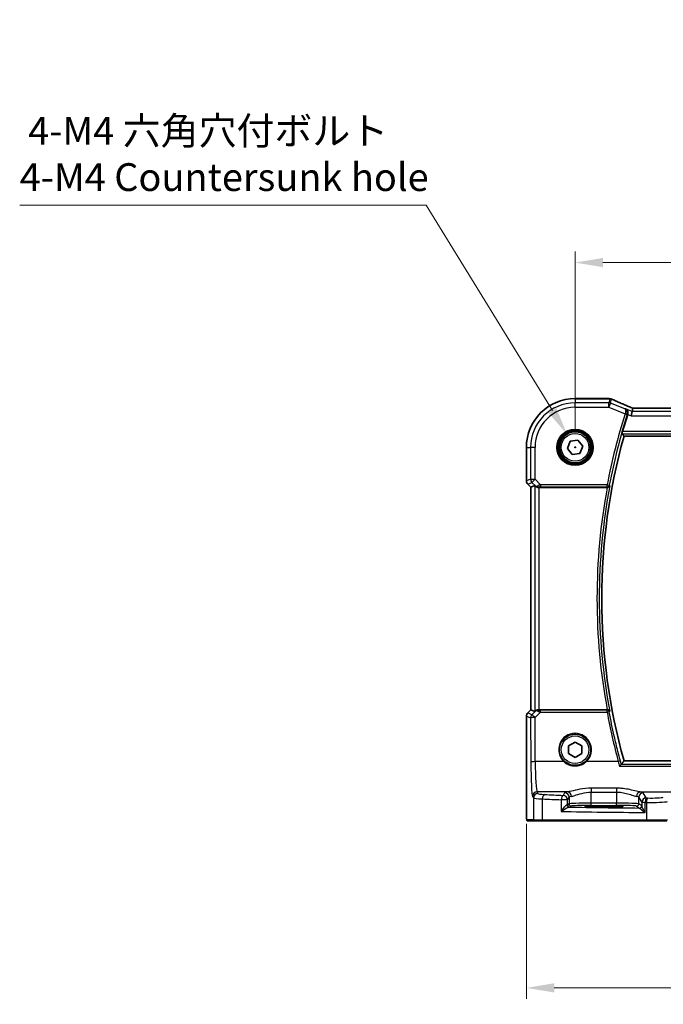
# Model space of a CAD drawing. Units: millimetres. Extents: x 0 to 5123, y 0 to 1124.
# Drawn here: x 1440 to 1584, y 401 to 622 of the extents above; entities that cross this region are included whole.
import ezdxf

# ---------------------------------------------------------------- set-up
doc = ezdxf.new("R2010")
doc.units = ezdxf.units.MM
for name, color, linetype, lineweight in [('Dimension (ISO)', 7, 'Continuous', 18), ('Visible (ISO)', 7, 'Continuous', 35), ('Visible Narrow (ISO)', 7, 'Continuous', 25)]:
    doc.layers.add(name, color=color, linetype=linetype, lineweight=lineweight)
doc.styles.add('Note Text (TK)', font='txt')
doc.dimstyles.new('Default - Method 1b (TK)', dxfattribs={"dimscale": 2.5, "dimtxt": 2.5, "dimasz": 2.5, "dimexe": 1, "dimexo": 1.5, "dimgap": 1, "dimtad": 1, "dimtoh": 1, "dimrnd": 1e-08, "dimdsep": 46, "dimtxsty": 'Note Text (TK)', "dimcen": 0.09, "dimdle": 5, "dimclrd": 100, "dimclre": 100, "dimclrt": 7, "dimadec": 1, "dimazin": 1, "dimtfac": 1, "dimtmove": 0, "dimatfit": 3, "dimfxl": 0, "dimtolj": 1, "dimlwd": -1, "dimlwe": -1, "dimarcsym": 0})

# ---------------------------------------------------------------- blocks, each defined once
blk = doc.blocks.new('*D26')
at = {"layer": 'Defpoints', "color": 0, "transparency": 16777216}
for p in [(1737.55, 567.47), (1564.55, 525.92), (1737.55, 525.92)]:
    blk.add_point(p, dxfattribs=at)
at = {"layer": 'Dimension (ISO)', "color": 100, "transparency": 16777216}
for p, q in [((1564.55, 529.67), (1564.55, 569.97)), ((1737.55, 529.67), (1737.55, 569.97)), ((1570.8, 567.47), (1731.3, 567.47))]:
    blk.add_line(p, q, dxfattribs=at)
for points in [[(1570.8, 568.51), (1570.8, 566.43), (1564.55, 567.47)], [(1731.3, 568.51), (1731.3, 566.43), (1737.55, 567.47)]]:
    blk.add_solid(points, dxfattribs=at)
at = {"layer": 'Dimension (ISO)', "color": 7, "transparency": 16777216, "insert": (1644.95, 573.1), "char_height": 6.25, "attachment_point": 4, "style": 'Note Text (TK)'}
blk.add_mtext('\\A1;173', dxfattribs=at)
blk = doc.blocks.new('*D27')
at = {"layer": 'Defpoints', "color": 0, "transparency": 16777216}
for p in [(1553.61, 445), (1748.5, 445), (1748.5, 404.37)]:
    blk.add_point(p, dxfattribs=at)
at = {"layer": 'Dimension (ISO)', "color": 100, "transparency": 16777216}
for p, q in [((1553.61, 441.25), (1553.61, 401.87)), ((1748.5, 441.25), (1748.5, 401.87)), ((1559.86, 404.37), (1742.25, 404.37))]:
    blk.add_line(p, q, dxfattribs=at)
for points in [[(1559.86, 405.41), (1559.86, 403.33), (1553.61, 404.37)], [(1742.25, 405.41), (1742.25, 403.33), (1748.5, 404.37)]]:
    blk.add_solid(points, dxfattribs=at)
at = {"layer": 'Dimension (ISO)', "color": 7, "transparency": 16777216, "insert": (1643.08, 409.99), "char_height": 6.25, "attachment_point": 4, "style": 'Note Text (TK)'}
blk.add_mtext('\\A1; 195', dxfattribs=at)
blk = doc.blocks.new('*D28')
at = {"layer": 'Defpoints', "color": 0, "transparency": 16777216}
for p in [(1562.72, 528.91), (1566.39, 522.94)]:
    blk.add_point(p, dxfattribs=at)
at = {"layer": 'Dimension (ISO)', "color": 100, "transparency": 16777216}
for p, q in [((1439.68, 580.37), (1531.1, 580.37)), ((1531.1, 580.37), (1559.45, 534.23)), ((1564.33, 525.92), (1564.78, 525.92)), ((1564.55, 525.7), (1564.55, 526.15))]:
    blk.add_line(p, q, dxfattribs=at)
blk.add_solid([(1560.34, 534.78), (1558.56, 533.69), (1562.72, 528.91)], dxfattribs=at)
at = {"layer": 'Dimension (ISO)', "color": 7, "transparency": 16777216, "insert": (1439.68, 591.9), "char_height": 6.25, "attachment_point": 4, "style": 'Note Text (TK)'}
blk.add_mtext('\\A1; 4-M4 六角穴付ボルト\\P4-M4 Countersunk hole', dxfattribs=at)

msp = doc.modelspace()

# ---------------------------------------------------------------- linework, layer by layer
at = {"layer": 'Visible (ISO)'}
for p, q in [((1572.201, 536.8699), (1564.5547, 536.8699)), ((1577.3776, 534.0038), (1577.1852, 533.0051)), ((1577.3776, 534.0038), (1577.5139, 534.7119)), ((1724.3809, 534.7126), (1577.7285, 534.7126)), ((1562.8405, 525.6755), (1563.4827, 527.2841)), ((1563.4827, 527.2841), (1565.1969, 527.5323)), ((1565.1969, 527.5323), (1566.2689, 526.1718)), ((1575.5606, 528.4236), (1726.5488, 528.4236)), ((1553.6085, 525.9236), (1553.6085, 518.3601)), ((1563.9126, 524.315), (1562.8405, 525.6755)), ((1566.2689, 526.1718), (1565.6267, 524.5632)), ((1565.6267, 524.5632), (1563.9126, 524.315)), ((1554.6085, 516.9459), (1553.9014, 517.653)), ((1554.6085, 516.9459), (1554.6099, 516.9465)), ((1554.6085, 466.9014), (1554.6085, 516.9459)), ((1555.4746, 517.3047), (1554.6099, 516.9465)), ((1556.4732, 516.9236), (1571.7906, 516.9236)), ((1553.6085, 465.4872), (1553.6085, 444.9988)), ((1553.9014, 466.1943), (1554.6085, 466.9014)), ((1554.6085, 466.9014), (1554.6099, 466.9008)), ((1555.4746, 466.5426), (1554.6099, 466.9008)), ((1571.7906, 466.9236), (1556.4732, 466.9236)), ((1563.0545, 457.058), (1563.0549, 458.79)), ((1563.0549, 458.79), (1564.5551, 459.6557)), ((1564.5551, 459.6557), (1566.0549, 458.7893)), ((1566.0549, 458.7893), (1566.0545, 457.0572)), ((1564.5543, 456.1916), (1563.0545, 457.058)), ((1566.0545, 457.0572), (1564.5543, 456.1916)), ((1726.5488, 455.4236), (1575.5606, 455.4236)), ((1572.0547, 445.3016), (1570.0547, 445.3016)), ((1570.0547, 445.074), (1572.0547, 445.074)), ((1553.9357, 441.9236), (1555.4199, 441.9236)), ((1557.3179, 441.9236), (1555.4199, 441.9236)), ((1580.6457, 441.9236), (1557.3179, 441.9236)), ((1585.1676, 441.9236), (1580.6457, 441.9236))]:
    msp.add_line(p, q, dxfattribs=at)
msp.add_circle((1564.5547, 525.9236), 3.5, dxfattribs=at)
for centre, radius, start, end in [((1564.5547, 525.9236), 10.9462, 90, 180), ((1572.201, 535.8699), 1, 87.615191, 90), ((1572.3506, 535.8637), 1, 66.057538, 87.659221), ((1706.1261, 491.9236), 136.1838, 162.30173, 163.985455), ((1706.1261, 491.9236), 135.5714, 164.381502, 195.618498), ((1554.6085, 518.3601), 1, 180, 225), ((1554.6085, 465.4872), 1, 135, 180)]:
    msp.add_arc(centre, radius, start, end, dxfattribs=at)
for centre, major_axis, ratio, start_param, end_param in [((1585.2295, 537.7063), (20.7909, -0.005), 0.05176438, 4.03772351, 4.04685797), ((1578.1315, 534.5842), (-2.0245, 0.8102), 0.05045404, 1.18174772, 1.28674367), ((1577.7285, 534.8091), (-1.8935, 0), 0.05094445, 1.45936294, 1.57080424), ((1556.4732, 516.3022), (-0.9993, 1.0021), 0.03700701, 5.73664382, 6.2679172), ((1556.4732, 516.8362), (1, 0), 0.08748866, 1.57079633, 1.70494446), ((1556.4732, 467.5451), (-0.9993, -1.0021), 0.03700701, 0.01526811, 0.54654149), ((1556.4732, 467.0111), (-1, 0), 0.08748866, 1.4366482, 1.57079633), ((1570.0547, 445.1878), (-3.2582, 0), 0.0349208, 4.71238898, 7.85398163), ((1572.0547, 445.1878), (3.2582, 0), 0.0349208, 4.71238898, 7.85398163)]:
    msp.add_ellipse(centre, major_axis=major_axis, ratio=ratio, start_param=start_param, end_param=end_param, dxfattribs=at)
for points, knots in [([(1577.3258, 534.797), (1576.9996, 534.9354), (1576.6771, 535.0729), (1576.0401, 535.3454), (1575.7256, 535.4805), (1575.1056, 535.7481), (1574.8, 535.8806), (1574.1986, 536.1424), (1573.9027, 536.2719), (1573.3215, 536.5274), (1573.0361, 536.6534), (1572.7564, 536.7776)], [-1.303050328, -1.303050328, -1.303050328, -1.303050328, -1.252154027, -1.252154027, -1.201257727, -1.201257727, -1.150361426, -1.150361426, -1.099465126, -1.099465126, -1.048568826, -1.048568826, -1.048568826, -1.048568826]), ([(1575.9057, 534.5925), (1575.9069, 534.5919), (1575.9082, 534.5913), (1576.046, 534.5261), (1576.1693, 534.4232), (1576.3311, 534.19), (1576.3848, 534.0756), (1576.4406, 533.8481), (1576.4521, 533.7418), (1576.4419, 533.5361), (1576.4251, 533.4403), (1576.3949, 533.3463)], [-0.000606705, -0.000606705, -0.000606705, -0.000606705, 0, 0, 0.066869845, 0.066869845, 0.113812201, 0.113812201, 0.149142015, 0.149142015, 0.179082891, 0.179082891, 0.179082891, 0.179082891]), ([(1575.1269, 528.9961), (1575.1234, 529.001), (1575.1223, 529.0146), (1575.1262, 529.0642), (1575.1325, 529.1041), (1575.1505, 529.1954), (1575.1635, 529.2531), (1575.1938, 529.3736), (1575.2106, 529.4358), (1575.2274, 529.4942)], [0.0031498098, 0.0031498098, 0.0031498098, 0.0031498098, 0.0189200927, 0.0189200927, 0.0378401854, 0.0378401854, 0.0571706751, 0.0571706751, 0.075250625, 0.075250625, 0.075250625, 0.075250625]), ([(1555.6387, 517.1775), (1555.6468, 517.1704), (1555.655, 517.1633), (1555.7242, 517.1059), (1555.8043, 517.053), (1555.9935, 516.97), (1556.1029, 516.9402), (1556.2541, 516.9244), (1556.2963, 516.9224), (1556.3395, 516.9229)], [0.3797471219, 0.3797471219, 0.3797471219, 0.3797471219, 0.3845079388, 0.3845079388, 0.4191014132, 0.4191014132, 0.4536948877, 0.4536948877, 0.4663146534, 0.4663146534, 0.4663146534, 0.4663146534]), ([(1571.8438, 516.9234), (1571.8951, 516.9229), (1571.9448, 516.9296), (1572.0502, 516.957), (1572.103, 516.9807), (1572.2037, 517.0438), (1572.249, 517.0856), (1572.3221, 517.179), (1572.3491, 517.2317), (1572.3655, 517.2871), (1572.3658, 517.2881), (1572.366, 517.289)], [-0.0835981218, -0.0835981218, -0.0835981218, -0.0835981218, -0.0679825358, -0.0679825358, -0.0483815629, -0.0483815629, -0.0249015531, -0.0249015531, 0, 0, 0.0004310569, 0.0004310569, 0.0004310569, 0.0004310569]), ([(1555.6387, 466.6698), (1555.6433, 466.6739), (1555.6479, 466.6779), (1555.7249, 466.7437), (1555.8358, 466.8136), (1556.0377, 466.8896), (1556.1433, 466.9147), (1556.2823, 466.924), (1556.3109, 466.9247), (1556.3395, 466.9244)], [0.0613254841, 0.0613254841, 0.0613254841, 0.0613254841, 0.0640488287, 0.0640488287, 0.1063173925, 0.1063173925, 0.1386693278, 0.1386693278, 0.1469168433, 0.1469168433, 0.1469168433, 0.1469168433]), ([(1572.366, 466.5583), (1572.3658, 466.5592), (1572.3655, 466.5602), (1572.3522, 466.6051), (1572.332, 466.648), (1572.2789, 466.7268), (1572.2463, 466.7633), (1572.1629, 466.8325), (1572.1098, 466.8644), (1572.0022, 466.9049), (1571.9512, 466.9171), (1571.8796, 466.9233), (1571.8618, 466.924), (1571.8438, 466.9239)], [-0.0833207194, -0.0833207194, -0.0833207194, -0.0833207194, -0.0828930131, -0.0828930131, -0.0629091441, -0.0629091441, -0.0437040443, -0.0437040443, -0.0219991688, -0.0219991688, -0.0054245849, -0.0054245849, 0, 0, 0, 0]), ([(1574.5732, 454.2286), (1574.574, 454.2296), (1574.5748, 454.2306), (1574.6157, 454.2808), (1574.6559, 454.3286), (1574.7322, 454.4161), (1574.7687, 454.4563), (1574.8385, 454.5294), (1574.8713, 454.5615), (1574.9169, 454.6003), (1574.9324, 454.6113), (1574.9431, 454.6155)], [-0.0809346941, -0.0809346941, -0.0809346941, -0.0809346941, -0.080546833, -0.080546833, -0.0612932494, -0.0612932494, -0.0425823631, -0.0425823631, -0.0223512849, -0.0223512849, -0.0075146244, -0.0075146244, -0.0075146244, -0.0075146244]), ([(1553.9293, 441.9236), (1553.9128, 441.9236), (1553.897, 441.9253), (1553.8773, 441.9291), (1553.8737, 441.9298), (1553.8649, 441.9319), (1553.8601, 441.9333), (1553.8458, 441.9379), (1553.8367, 441.9418), (1553.8145, 441.953), (1553.8029, 441.9609), (1553.7706, 441.9858), (1553.7566, 442.0016), (1553.6999, 442.075), (1553.6959, 442.1218), (1553.6717, 442.2913), (1553.661, 442.4256), (1553.6465, 442.683), (1553.6417, 442.7872), (1553.6299, 443.0929), (1553.624, 443.3113), (1553.6105, 444.0015), (1553.6085, 444.5073), (1553.6085, 444.9988)], [0, 0, 0, 0, 0.012766906, 0.012766906, 0.01463081, 0.01463081, 0.016461258, 0.016461258, 0.020132349, 0.020132349, 0.026500678, 0.026500678, 0.041208578, 0.041208578, 0.101047017, 0.101047017, 0.171185477, 0.171185477, 0.211695059, 0.211695059, 0.283160241, 0.283160241, 0.430585526, 0.430585526, 0.430585526, 0.430585526])]:
    msp.add_open_spline(points, degree=3, knots=knots, dxfattribs=at)
for points, degree in [([(1577.5179, 534.7132), (1577.5154, 534.7133), (1577.5141, 534.7128), (1577.5139, 534.7119)], 3), ([(1576.3949, 533.3463), (1576.3925, 533.3389), (1576.3901, 533.3315), (1576.3878, 533.3241)], 3), ([(1575.1269, 528.9961), (1575.3437, 528.7094), (1575.5606, 528.4236)], 2), ([(1571.8438, 516.9234), (1571.8256, 516.9236), (1571.8077, 516.9236), (1571.7906, 516.9236)], 3), ([(1571.7906, 466.9236), (1571.8077, 466.9236), (1571.8256, 466.9237), (1571.8438, 466.9239)], 3), ([(1574.9431, 454.6155), (1574.9485, 454.6176), (1574.9521, 454.6198), (1574.9538, 454.622)], 3), ([(1575.5606, 455.4236), (1575.2572, 455.0238), (1574.9538, 454.622)], 2), ([(1553.93, 441.9236), (1553.9299, 441.9236), (1553.9324, 441.9236), (1553.9357, 441.9236)], 3)]:
    msp.add_open_spline(points, degree=degree, dxfattribs=at)
at = {"layer": 'Visible Narrow (ISO)'}
for p, q in [((1564.5547, 536.8685), (1564.5547, 536.8699)), ((1564.5547, 536.8685), (1572.201, 536.8685)), ((1564.5547, 536.8685), (1564.5547, 535.9252)), ((1572.1701, 535.9252), (1564.5547, 535.9252)), ((1564.5547, 534.9265), (1564.5547, 535.9252)), ((1572.3506, 536.8623), (1572.1701, 535.9252)), ((1572.1701, 534.9265), (1572.1701, 535.9252)), ((1572.541, 535.8537), (1572.1701, 534.9265)), ((1572.201, 536.8699), (1572.201, 536.8685)), ((1572.541, 535.8537), (1572.7215, 536.7909)), ((1575.7596, 534.5663), (1572.541, 535.8537)), ((1564.5547, 534.9265), (1572.1701, 534.9265)), ((1572.1701, 534.9265), (1575.8152, 533.4685)), ((1577.3776, 534.0038), (1575.9057, 534.5925)), ((1724.7319, 534.0038), (1577.3776, 534.0038)), ((1577.7285, 534.7113), (1577.7285, 534.7126)), ((1577.7285, 534.7113), (1724.3809, 534.7113)), ((1575.8152, 533.4685), (1576.2897, 533.3172)), ((1576.3878, 533.3241), (1577.1852, 533.0051)), ((1577.1852, 533.0051), (1724.9242, 533.0051)), ((1726.8821, 529.4942), (1575.2274, 529.4942)), ((1575.1269, 528.9961), (1726.9825, 528.9961)), ((1553.6099, 525.9236), (1553.6085, 525.9236)), ((1553.6099, 518.3601), (1553.6099, 525.9236)), ((1553.6099, 525.9236), (1554.5532, 525.9236)), ((1554.5532, 525.9236), (1554.5532, 518.7509)), ((1555.5518, 525.9236), (1554.5532, 525.9236)), ((1555.5518, 518.7509), (1555.5518, 525.9236)), ((1553.6099, 518.3601), (1553.6085, 518.3601)), ((1554.5532, 518.7509), (1553.6099, 518.3601)), ((1554.5532, 518.7509), (1555.5518, 518.7509)), ((1555.5518, 518.7509), (1554.8457, 518.0447)), ((1556.7897, 517.513), (1555.5518, 518.7509)), ((1553.9014, 517.653), (1553.9023, 517.654)), ((1553.9023, 517.654), (1554.8457, 518.0447)), ((1554.6099, 516.9465), (1553.9023, 517.654)), ((1554.6099, 466.9008), (1554.6099, 516.9465)), ((1554.8457, 518.0447), (1555.6254, 517.2651)), ((1555.4746, 517.3047), (1555.4746, 466.5426)), ((1555.6254, 517.2651), (1555.6387, 517.1775)), ((1556.3271, 517.0037), (1556.3395, 516.9229)), ((1556.4732, 466.9236), (1556.4732, 516.9236)), ((1571.768, 517.513), (1556.7897, 517.513)), ((1556.7897, 517.513), (1556.7897, 517.0149)), ((1556.7897, 517.0149), (1571.768, 517.0149)), ((1571.768, 517.513), (1572.2573, 517.4199)), ((1571.768, 517.0149), (1571.768, 517.513)), ((1553.6085, 465.4872), (1553.6099, 465.4872)), ((1553.6099, 465.4872), (1554.5614, 465.093)), ((1553.6099, 444.9988), (1553.6099, 465.4872)), ((1553.9023, 466.1933), (1553.9014, 466.1943)), ((1553.9023, 466.1933), (1554.6099, 466.9008)), ((1554.8539, 465.7992), (1553.9023, 466.1933)), ((1554.5614, 465.093), (1554.607, 455.1556)), ((1555.6242, 466.5745), (1554.8539, 465.7992)), ((1555.56, 465.1802), (1556.7456, 466.3734)), ((1555.6056, 455.2428), (1555.56, 465.1802)), ((1555.6387, 466.6698), (1555.6242, 466.5745)), ((1556.3262, 466.8376), (1556.3395, 466.9244)), ((1556.7456, 466.3734), (1556.7456, 466.828)), ((1571.7644, 466.828), (1556.7456, 466.828)), ((1556.7456, 466.3734), (1571.7644, 466.3734)), ((1571.7644, 466.3734), (1571.7644, 466.828)), ((1562.0286, 455.2428), (1555.6056, 455.2428)), ((1574.2825, 455.2428), (1567.0808, 455.2428)), ((1574.5732, 454.2286), (1727.5363, 454.2286)), ((1727.1664, 454.6155), (1574.9431, 454.6155)), ((1555.0119, 447.4288), (1555.2201, 447.0811)), ((1562.8697, 448.425), (1556.0105, 448.425)), ((1556.2188, 448.0773), (1556.0105, 448.425)), ((1562.2119, 448.2121), (1561.8854, 447.667)), ((1568.2037, 449.2757), (1568.2037, 448.3929)), ((1573.8911, 449.2757), (1568.2037, 449.2757)), ((1568.2037, 448.3929), (1573.8911, 448.3929)), ((1568.2037, 445.9065), (1568.2037, 448.3929)), ((1573.8911, 449.2757), (1573.8911, 448.3929)), ((1573.8911, 448.3929), (1573.8911, 445.9065)), ((1579.2251, 448.425), (1594.1722, 448.425)), ((1580.5642, 447.0748), (1579.8829, 448.2121)), ((1555.2201, 447.0811), (1555.2201, 442.1236)), ((1557.2181, 442.1236), (1557.2181, 446.8674)), ((1562.8841, 446.6709), (1561.4359, 446.6709)), ((1561.4359, 446.6709), (1561.4359, 444.0419)), ((1562.8841, 446.6709), (1563.2106, 447.2159)), ((1562.8841, 445.54), (1562.8841, 446.6709)), ((1563.2106, 445.7576), (1562.8841, 445.54)), ((1563.2106, 447.2159), (1563.2106, 445.7576)), ((1563.3834, 445.0403), (1563.7099, 445.2579)), ((1568.2037, 445.4068), (1568.2037, 445.9065)), ((1573.8911, 445.9065), (1568.2037, 445.9065)), ((1568.2037, 445.4068), (1573.8911, 445.4068)), ((1570.0547, 445.074), (1570.0547, 445.3016)), ((1572.0547, 445.074), (1572.0547, 445.3016)), ((1573.8911, 445.4068), (1573.8911, 445.9065)), ((1578.385, 445.2579), (1579.0455, 444.8177)), ((1578.8843, 447.2159), (1579.5655, 446.0786)), ((1578.8843, 445.7576), (1578.8843, 447.2159)), ((1579.5448, 445.3174), (1578.8843, 445.7576)), ((1580.337, 446.0786), (1579.5655, 446.0786)), ((1579.5655, 446.0786), (1579.5655, 445.2546)), ((1580.337, 443.8055), (1580.337, 446.0786)), ((1580.6009, 446.0733), (1580.6009, 442.1236)), ((1553.6099, 444.9988), (1553.6085, 444.9988)), ((1555.2201, 442.1236), (1553.7359, 442.1236)), ((1555.2201, 442.1236), (1557.2181, 442.1236)), ((1557.2181, 442.1236), (1580.6009, 442.1236)), ((1580.6009, 442.1236), (1585.3608, 442.1236))]:
    msp.add_line(p, q, dxfattribs=at)
for centre, radius in [((1564.5547, 525.9236), 4.0898), ((1564.5547, 525.9236), 3.8899), ((1564.5547, 525.9236), 3.7567), ((1564.5547, 525.9236), 3.5569), ((1564.5547, 525.9236), 3.1), ((1564.5547, 457.9236), 3.1)]:
    msp.add_circle(centre, radius, dxfattribs=at)
for centre, radius, start, end in [((1564.5547, 525.9236), 10.9448, 90, 180), ((1564.5547, 525.9236), 10.0015, 90, 180), ((1564.5547, 525.9236), 9.0029, 90, 180), ((1706.1261, 491.9236), 136.7732, 162.317034, 169.216782), ((1706.1261, 491.9236), 136.2752, 162.317034, 169.216782), ((1706.1261, 491.9236), 136.642, 169.457791, 190.542209), ((1706.1261, 491.9236), 136.1439, 169.262315, 190.737685)]:
    msp.add_arc(centre, radius, start, end, dxfattribs=at)
for centre, major_axis, ratio, start_param, end_param in [((1572.1701, 534.9265), (-0.982, 0.1891), 0.99857882, 4.52239971, 4.90237825), ((1572.201, 535.8699), (0.0416, 0.9991), 0.62181619, 0, 0.06687621), ((1585.266, 537.7301), (21, 0), 0.05240778, 4.04090736, 4.04997482), ((1572.3506, 535.8637), (0.0408, 0.9992), 0.61470301, 0, 0.06640109), ((1572.3506, 535.8637), (0.982, -0.1891), 0.99857882, 1.38080706, 1.76078559), ((1572.3506, 535.8637), (0.4058, 0.914), 0.58047237, 0, 0.06431702), ((1585.6369, 532.5594), (-20.996, 8.4215), 0.04864093, 0.92788963, 1.18237113), ((1576.9351, 533.8765), (0.3907, 0.9205), 0.36965282, 0, 0.05635532), ((1578.0994, 534.5899), (-1.9996, 0.802), 0.04864093, 1.18237113, 1.29691187), ((1577.7285, 534.8161), (2, 0), 0.05240778, 4.60488983, 4.71238898), ((1575.8188, 533.4798), (0.476, -0.1529), 0.02357626, 0.08729079, 1.56914967), ((1554.6085, 518.3601), (-0.3827, 0.9239), 0.99839497, 1.17866484, 1.96292781), ((1555.5518, 518.7509), (0.3827, -0.9239), 0.99839497, 4.3202575, 5.10452046), ((1556.3315, 517.9712), (-0.729, -0.6851), 0.46466527, 0.06680435, 0.85092148), ((1556.3315, 517.9712), (0.904, 0.4362), 0.95591855, 3.49172326, 4.27584039), ((1556.8334, 517.4693), (-1.0614, -0.3524), 0.0494607, 4.73719015, 5.47150947), ((1556.3271, 517.5018), (0.0295, -0.4991), 0.55941635, 5.1735807, 6.17784264), ((1556.8334, 516.9712), (-0.7085, 0.0027), 0.06162707, 4.77440992, 5.50872924), ((1571.768, 517.513), (0.3852, 0.3188), 0.9936138, 4.02423702, 5.40054094), ((1554.6085, 465.4872), (0.3827, 0.9239), 0.99839497, 1.17866484, 1.96292781), ((1555.56, 465.093), (-0.3827, -0.9239), 0.99839497, 4.3202575, 5.10452046), ((1555.56, 465.093), (-1, -0.0046), 0.08715483, 4.71198937, 6.23062524), ((1555.56, 465.093), (-0.7094, 0.7048), 0.06194553, 4.77385531, 6.23072459), ((1556.3303, 465.8683), (-0.9046, 0.4343), 0.95837897, 5.14776572, 5.93188285), ((1556.3303, 465.8683), (0.7308, -0.6831), 0.49764186, 2.28986789, 3.07398502), ((1556.3262, 466.3395), (0.0278, 0.4992), 0.53585557, 0.10341144, 1.07074075), ((1556.8328, 466.3741), (-1.0624, 0.3494), 0.02501308, 0.82404741, 1.49679956), ((1556.8328, 466.8722), (-0.7089, -0.0055), 0.06194438, 0.77415955, 1.4469117), ((1571.7644, 466.3299), (-0.3852, 0.3188), 0.99361393, 4.02425018, 5.40052778), ((1571.7644, 466.3299), (0.4919, 0.0899), 0.08574721, 0.08758989, 1.55513226), ((1706.1261, 490.9217), (0, -136.5897), 0.99997071, 4.89309359, 4.97666723), ((1564.5547, 457.9298), (0, 3.688), 0.99999533, 3.89612731, 8.6702433), ((1555.6056, 455.1556), (-1, -0.0046), 0.08715483, 4.71198937, 6.23062524), ((1555.0507, 455.8964), (0, -8.5), 0.05240778, 4.79965544, 6.19591884), ((1556.0494, 455.8964), (0, 7.5), 0.05939548, 1.65806279, 3.05432619), ((1562.0286, 455.2253), (0.137, 0.1457), 0.05981817, 0.03496923, 1.50725288), ((1567.0808, 455.2253), (-0.137, 0.1457), 0.05981817, 4.77593243, 6.24821608), ((1574.2825, 455.1992), (0.4826, 0.1306), 0.08415178, 0.0875779, 1.5480288), ((1556.0105, 447.4288), (0.8579, 0.5139), 0.9948398, 1.03337295, 2.59960788), ((1556.2188, 447.0811), (0.8579, 0.5139), 0.9948398, 1.03337295, 2.59960788), ((1559.2147, 448.0911), (-3, 0), 0.08748866, 0.05235988, 1.04818544), ((1557.7172, 446.8674), (0.0503, 0.9987), 0.49866896, 0.10071992, 1.59592217), ((1599.6453, 454.2317), (-84, 0), 0.08748866, 1.04818544, 1.10456544), ((1561.8854, 446.6709), (0.044, 0.999), 0.44917542, 0.09770574, 1.59056969), ((1561.8854, 446.6709), (-0.8579, 0.5139), 0.9948398, 3.68357743, 5.24981236), ((1568.2037, 448.1846), (-6, 0), 0.08748866, 5.80755017, 6.23082543), ((1562.2119, 447.2159), (-0.8579, 0.5139), 0.9948398, 3.68357743, 5.24981236), ((1562.8697, 447.4288), (-0.1675, 0.9859), 0.88632526, 4.56296346, 6.09384029), ((1568.2037, 447.1884), (5, 0), 0.1049864, 2.66595752, 3.08923278), ((1579.2251, 447.4288), (0.1675, 0.9859), 0.88632526, 0.18934501, 1.72022185), ((1573.8911, 447.1884), (5, 0), 0.1049864, 0.05235988, 0.47563514), ((1579.8829, 447.2159), (0.8579, 0.5139), 0.9948398, 1.03337295, 2.59960788), ((1573.8911, 448.1846), (-6, 0), 0.08748866, 3.19395253, 3.61722779), ((1559.2147, 447.0949), (4, 0), 0.0656165, 3.19395253, 4.1897781), ((1599.6453, 453.2355), (85, 0), 0.08645939, 4.1897781, 4.24615809), ((1561.8854, 445.5428), (-1, 0), 0.05238115, 2.65283205, 3.08923278), ((1563.2098, 445.5182), (0.0328, -0.4989), 0.88249612, 4.6545041, 6.20891326), ((1563.3834, 445.54), (-0.2773, 0.4161), 0.99802286, 0.98394114, 2.55291097), ((1568.2037, 445.7493), (-5, 0), 0.03142869, 4.71238898, 6.23082543), ((1563.7099, 445.7576), (-0.2773, 0.4161), 0.99802286, 0.98394114, 2.55291097), ((1568.2037, 445.2497), (4.5, 0), 0.03492077, 1.57079633, 3.08923278), ((1573.8911, 445.7493), (-5, 0), 0.03142869, 3.19395253, 4.71238898), ((1573.8911, 445.2497), (4.5, 0), 0.03492077, 0.05235988, 1.57079633), ((1578.385, 445.7576), (0.2773, 0.4161), 0.99802286, 3.73027434, 5.29924417), ((1579.0455, 445.3174), (0.2773, 0.4161), 0.99802286, 3.73027434, 5.29924417), ((1579.0662, 445.2546), (0.4919, 0.0895), 0.95968156, 4.60155662, 6.09590275), ((1580.5642, 446.0786), (-0.8579, -0.5139), 0.9948398, 4.1749656, 5.74120053), ((1580.5642, 446.0786), (0.0204, 0.9998), 0.227112, 0.08961425, 1.575431), ((1599.6453, 453.2355), (85, 0), 0.08645939, 4.48323177, 4.4864183), ((1599.6453, 454.2317), (-84, 0), 0.08748866, 1.34163911, 1.34482565), ((1580.8249, 446.0733), (0.0201, 0.9998), 0.22400944, 0.08954802, 1.57530189), ((1581.4971, 446.3291), (4, 0), 0.0656165, 4.4864183, 6.02138592), ((1581.4971, 447.3253), (-3, 0), 0.08748866, 1.34482565, 2.87979327), ((1599.6453, 446.6621), (85, 0), 0.03450994, 4.24615809, 4.48323177), ((1561.8854, 445.0431), (1.5, 0), 0.03492077, 5.79442471, 6.23082543), ((1599.6453, 447.6615), (-84, 0), 0.03492077, 1.12213881, 1.32303304), ((1553.9357, 442.1236), (0, -0.2), 0.99862953, 4.71238898, 6.28318531), ((1555.4199, 442.1236), (0, -0.2), 0.99862953, 4.71238898, 6.28318531), ((1557.3179, 442.1236), (0, -0.2), 0.49914422, 4.71238898, 6.28318531), ((1580.6457, 442.1236), (0, -0.2), 0.22405247, 4.71238898, 6.28318531)]:
    msp.add_ellipse(centre, major_axis=major_axis, ratio=ratio, start_param=start_param, end_param=end_param, dxfattribs=at)
for points in [[(1575.9057, 534.5925), (1575.857, 534.5838), (1575.8083, 534.575), (1575.7596, 534.5663)], [(1576.3949, 533.3463), (1576.3949, 533.3463), (1576.3949, 533.3463), (1576.3949, 533.3463)], [(1571.8436, 516.9236), (1571.8437, 516.9236), (1571.8437, 516.9235), (1571.8438, 516.9234)], [(1571.8438, 466.9239), (1571.8437, 466.9238), (1571.8437, 466.9237), (1571.8436, 466.9236)], [(1574.2825, 455.2428), (1574.3809, 454.902), (1574.4781, 454.5629), (1574.5732, 454.2286)], [(1574.9538, 454.622), (1574.8906, 454.8576), (1574.8267, 455.0948), (1574.7623, 455.3328)]]:
    msp.add_open_spline(points, degree=3, dxfattribs=at)
for points, knots in [([(1576.2933, 533.3284), (1576.3081, 533.3748), (1576.3196, 533.4224), (1576.3407, 533.5462), (1576.345, 533.6216), (1576.3381, 533.7751), (1576.3252, 533.8527), (1576.288, 533.9884), (1576.2648, 534.0488), (1576.1936, 534.1937), (1576.1397, 534.2711), (1575.9864, 534.4384), (1575.877, 534.5153), (1575.7596, 534.5663)], [-0.0884416783, -0.0884416783, -0.0884416783, -0.0884416783, -0.081133756, -0.081133756, -0.0694410803, -0.0694410803, -0.056531559, -0.056531559, -0.044998484, -0.044998484, -0.0268080959, -0.0268080959, 0.0004134573, 0.0004134573, 0.0004134573, 0.0004134573]), ([(1575.7596, 534.5663), (1575.814, 534.537), (1575.8594, 534.4822), (1575.9121, 534.3497), (1575.9272, 534.2857), (1575.9393, 534.1612), (1575.9409, 534.1082), (1575.9363, 533.987), (1575.9291, 533.9162), (1575.9048, 533.7736), (1575.8887, 533.7022), (1575.8546, 533.5829), (1575.8396, 533.5365), (1575.8232, 533.4907)], [-0.0004134573, -0.0004134573, -0.0004134573, -0.0004134573, 0.0268080959, 0.0268080959, 0.044998484, 0.044998484, 0.056531559, 0.056531559, 0.0694410803, 0.0694410803, 0.081133756, 0.081133756, 0.0884416783, 0.0884416783, 0.0884416783, 0.0884416783]), ([(1575.8232, 533.4907), (1575.8218, 533.487), (1575.8205, 533.4833), (1575.8178, 533.4759), (1575.8165, 533.4722), (1575.8152, 533.4685)], [-0.00118476158, -0.00118476158, -0.00118476158, -0.00118476158, -0.00059238079, -0.00059238079, 0, 0, 0, 0]), ([(1576.2897, 533.3172), (1576.2903, 533.3191), (1576.2909, 533.3209), (1576.2921, 533.3247), (1576.2927, 533.3266), (1576.2933, 533.3284)], [0, 0, 0, 0, 0.00059238079, 0.00059238079, 0.00118476158, 0.00118476158, 0.00118476158, 0.00118476158]), ([(1576.2933, 533.3284), (1576.3029, 533.3301), (1576.3125, 533.3318), (1576.322, 533.3335), (1576.3463, 533.3378), (1576.3706, 533.3421), (1576.3949, 533.3463)], [0.258172401, 0.258172401, 0.258172401, 0.258172401, 0.287822336, 0.287822336, 0.287822336, 0.363025991, 0.363025991, 0.363025991, 0.363025991]), ([(1571.768, 517.0149), (1571.7751, 517.0064), (1571.7822, 516.9978), (1571.7893, 516.9892), (1571.8074, 516.9674), (1571.8255, 516.9455), (1571.8436, 516.9236)], [0.208233099, 0.208233099, 0.208233099, 0.208233099, 0.237845764, 0.237845764, 0.237845764, 0.313261773, 0.313261773, 0.313261773, 0.313261773]), ([(1572.366, 517.289), (1572.3369, 517.3241), (1572.3078, 517.3591), (1572.2786, 517.3942), (1572.2715, 517.4027), (1572.2644, 517.4113), (1572.2573, 517.4199)], [-0.359197503, -0.359197503, -0.359197503, -0.359197503, -0.237845764, -0.237845764, -0.237845764, -0.208233099, -0.208233099, -0.208233099, -0.208233099]), ([(1571.8436, 466.9236), (1571.8254, 466.9016), (1571.8071, 466.8796), (1571.7889, 466.8576), (1571.7807, 466.8477), (1571.7726, 466.8378), (1571.7644, 466.828)], [0.75483059, 0.75483059, 0.75483059, 0.75483059, 0.830828579, 0.830828579, 0.830828579, 0.864895303, 0.864895303, 0.864895303, 0.864895303]), ([(1572.2537, 466.4231), (1572.2619, 466.4329), (1572.27, 466.4428), (1572.2782, 466.4526), (1572.3075, 466.4878), (1572.3368, 466.5231), (1572.366, 466.5583)], [-0.864895303, -0.864895303, -0.864895303, -0.864895303, -0.830828579, -0.830828579, -0.830828579, -0.70889486, -0.70889486, -0.70889486, -0.70889486]), ([(1574.7623, 455.3328), (1574.5625, 456.0712), (1574.369, 456.8113), (1573.8957, 458.6851), (1573.6243, 459.8211), (1573.3676, 460.9603), (1572.9591, 462.7734), (1572.5876, 464.5948), (1572.2537, 466.4231)], [1.3065180814, 1.3065180814, 1.3065180814, 1.3065180814, 1.3233798154, 1.3233798154, 1.3491227937, 1.3491227937, 1.3491227937, 1.3900917145, 1.3900917145, 1.3900917145, 1.3900917145]), ([(1562.1652, 455.3713), (1561.7984, 455.7162), (1561.5075, 456.1417), (1561.06, 457.2526), (1560.9988, 457.9746), (1561.2893, 459.3121), (1561.6287, 459.9274), (1562.5062, 460.7898), (1562.997, 461.0825), (1563.8601, 461.3482), (1564.2074, 461.4005), (1564.5547, 461.4005), (1564.902, 461.4005), (1565.2493, 461.3482), (1566.1124, 461.0825), (1566.6032, 460.7898), (1567.4807, 459.9274), (1567.8201, 459.3121), (1568.1106, 457.9746), (1568.0495, 457.2526), (1567.6019, 456.1417), (1567.311, 455.7162), (1566.9442, 455.3713)], [-2.387058, -2.387058, -2.387058, -2.387058, -1.95397413, -1.95397413, -1.35706132, -1.35706132, -0.77681468, -0.77681468, -0.29877488, -0.29877488, 0, 0, 0, 0.29877488, 0.29877488, 0.77681468, 0.77681468, 1.35706132, 1.35706132, 1.95397413, 1.95397413, 2.387058, 2.387058, 2.387058, 2.387058]), ([(1562.0286, 455.2428), (1562.1334, 455.1468), (1562.2438, 455.0569), (1562.8319, 454.6319), (1563.389, 454.4022), (1564.4646, 454.2336), (1564.9748, 454.2559), (1565.831, 454.4676), (1566.1877, 454.6166), (1566.7154, 454.9393), (1566.906, 455.0827), (1567.0808, 455.2428)], [-0.557729796, -0.557729796, -0.557729796, -0.557729796, -0.514509549, -0.514509549, -0.337460807, -0.337460807, -0.187478226, -0.187478226, -0.07210701, -0.07210701, 0, 0, 0, 0]), ([(1566.9442, 455.3713), (1566.7789, 455.2158), (1566.5986, 455.0765), (1566.0994, 454.763), (1565.7621, 454.6182), (1564.9521, 454.4126), (1564.4695, 454.3909), (1563.452, 454.5547), (1562.925, 454.7779), (1562.3688, 455.1907), (1562.2643, 455.2781), (1562.1652, 455.3713)], [0, 0, 0, 0, 0.07210701, 0.07210701, 0.187478226, 0.187478226, 0.337460807, 0.337460807, 0.514509549, 0.514509549, 0.557729796, 0.557729796, 0.557729796, 0.557729796]), ([(1568.2037, 449.2757), (1567.3158, 449.2757), (1566.4326, 449.1746), (1564.9162, 448.8972), (1564.2645, 448.7324), (1563.3932, 448.5251), (1563.1031, 448.46), (1562.8697, 448.425)], [0, 0, 0, 0, 0.266382686, 0.266382686, 0.511787476, 0.511787476, 0.665165469, 0.665165469, 0.665165469, 0.665165469]), ([(1563.7587, 447.4288), (1563.9532, 447.4684), (1564.1949, 447.5422), (1564.921, 447.7772), (1565.4642, 447.9639), (1566.7278, 448.2783), (1567.4638, 448.3929), (1568.2037, 448.3929)], [-0.665165469, -0.665165469, -0.665165469, -0.665165469, -0.511787476, -0.511787476, -0.266382686, -0.266382686, 0, 0, 0, 0]), ([(1579.2251, 448.425), (1578.9045, 448.473), (1578.4771, 448.5782), (1577.5357, 448.8042), (1577.0409, 448.9207), (1576.0099, 449.1124), (1575.4797, 449.1896), (1574.5894, 449.2611), (1574.2402, 449.2757), (1573.8911, 449.2757)], [-0.66515339, -0.66515339, -0.66515339, -0.66515339, -0.454418334, -0.454418334, -0.272278647, -0.272278647, -0.104722556, -0.104722556, 0, 0, 0, 0]), ([(1573.8911, 448.3929), (1574.182, 448.3929), (1574.473, 448.3764), (1575.2149, 448.2954), (1575.6568, 448.2078), (1576.5159, 447.9906), (1576.9283, 447.8586), (1577.7128, 447.6025), (1578.0689, 447.4833), (1578.3361, 447.4288)], [0, 0, 0, 0, 0.104722556, 0.104722556, 0.272278647, 0.272278647, 0.454418334, 0.454418334, 0.66515339, 0.66515339, 0.66515339, 0.66515339]), ([(1562.7684, 445.5182), (1562.742, 445.5156), (1562.7111, 445.5058), (1562.6227, 445.4635), (1562.5609, 445.4213), (1562.4091, 445.297), (1562.3182, 445.2085), (1562.1081, 444.9817), (1561.9897, 444.8379), (1561.7184, 444.4804), (1561.5694, 444.2606), (1561.4359, 444.0419)], [-0.279616984, -0.279616984, -0.279616984, -0.279616984, -0.25431193, -0.25431193, -0.213823845, -0.213823845, -0.161189333, -0.161189333, -0.093188709, -0.093188709, 0.000767222, 0.000767222, 0.000767222, 0.000767222]), ([(1579.5655, 445.2546), (1579.5622, 445.2732), (1579.5587, 445.2877), (1579.5518, 445.3087), (1579.5483, 445.3151), (1579.5448, 445.3174)], [0, 0, 0, 0, 0.0200907936, 0.0200907936, 0.0401815871, 0.0401815871, 0.0401815871, 0.0401815871]), ([(1580.337, 443.8055), (1580.2352, 443.9621), (1580.1365, 444.1198), (1579.9587, 444.4165), (1579.8775, 444.5582), (1579.7493, 444.7972), (1579.6977, 444.9001), (1579.6261, 445.0591), (1579.6013, 445.1209), (1579.575, 445.2045), (1579.5683, 445.2323), (1579.5655, 445.2546)], [-0.243257006, -0.243257006, -0.243257006, -0.243257006, -0.17676908, -0.17676908, -0.114063019, -0.114063019, -0.06299141, -0.06299141, -0.024227465, -0.024227465, 0, 0, 0, 0]), ([(1553.7359, 442.1236), (1553.7128, 442.1236), (1553.6878, 442.1755), (1553.6662, 442.4605), (1553.642, 442.7784), (1553.6232, 443.3572), (1553.6154, 443.9385), (1553.6104, 444.3129), (1553.6099, 444.6818), (1553.6099, 444.9988)], [0, 0, 0, 0, 0.35283077, 0.35283077, 0.35283077, 0.74648264, 0.74648264, 0.74648264, 1, 1, 1, 1]), ([(1561.4359, 444.0419), (1561.634, 444.1865), (1561.8479, 444.332), (1562.2255, 444.5685), (1562.3867, 444.6636), (1562.6649, 444.8136), (1562.7825, 444.8722), (1562.972, 444.9544), (1563.0467, 444.9823), (1563.1484, 445.0103), (1563.1824, 445.0168), (1563.2098, 445.0185)], [-0.000767222, -0.000767222, -0.000767222, -0.000767222, 0.093188709, 0.093188709, 0.161189333, 0.161189333, 0.213823845, 0.213823845, 0.25431193, 0.25431193, 0.279616984, 0.279616984, 0.279616984, 0.279616984]), ([(1579.0455, 444.8177), (1579.0542, 444.8161), (1579.063, 444.8118), (1579.0802, 444.7977), (1579.0888, 444.7879), (1579.0971, 444.7755)], [-0.0401815871, -0.0401815871, -0.0401815871, -0.0401815871, -0.0200907936, -0.0200907936, 0, 0, 0, 0]), ([(1579.0971, 444.7755), (1579.1073, 444.7606), (1579.1231, 444.742), (1579.1769, 444.686), (1579.2218, 444.6446), (1579.345, 444.5382), (1579.43, 444.4693), (1579.6353, 444.3093), (1579.7621, 444.2144), (1580.0354, 444.0158), (1580.1848, 443.9103), (1580.337, 443.8055)], [0, 0, 0, 0, 0.024227465, 0.024227465, 0.06299141, 0.06299141, 0.114063019, 0.114063019, 0.17676908, 0.17676908, 0.243257006, 0.243257006, 0.243257006, 0.243257006])]:
    msp.add_open_spline(points, degree=3, knots=knots, dxfattribs=at)

# ---------------------------------------------------------------- dimensions: what is measured, and where the dimension line sits
at = {"layer": 'Dimension (ISO)', "color": 100, "true_color": 0x00ff3f}
dim = msp.add_diameter_dim_2p(p1=(1566.3871, 522.9416), p2=(1562.7223, 528.9056), text=' 4-M4 六角穴付ボルト\\P4-M4 Countersunk hole', dimstyle='Default - Method 1b (TK)', override={"dimtih": 1, "dimlfac": 1, "dimtofl": 0}, dxfattribs=at)
dim.commit()
dim.dimension.update_dxf_attribs({"geometry": '*D28', "text_midpoint": (1484.1382, 580.3697), "dimtype": 163})
dim = msp.add_linear_dim(base=(1737.5547, 567.4706), p1=(1564.5547, 525.9236), p2=(1737.5547, 525.9236), angle=180, dimstyle='Default - Method 1b (TK)', override={"dimtoh": 0, "dimdec": 2, "dimtp": 0, "dimtm": 0, "dimtdec": 2, "dimtofl": 0, "dimatfit": 1}, dxfattribs=at)
dim.commit()
dim.dimension.update_dxf_attribs({"geometry": '*D26', "text_midpoint": (1651.0547, 567.4706), "dimtype": 160})
dim = msp.add_linear_dim(base=(1748.4996, 404.37), p1=(1553.6099, 444.9988), p2=(1748.4996, 444.9988), text=' 195', dimstyle='Default - Method 1b (TK)', override={"dimtoh": 0, "dimdec": 2, "dimtp": 0, "dimtm": 0, "dimtdec": 2, "dimtofl": 0, "dimatfit": 1}, dxfattribs=at)
dim.commit()
dim.dimension.update_dxf_attribs({"geometry": '*D27', "text_midpoint": (1651.0547, 404.37), "dimtype": 160})

doc.saveas('drawing.dxf')
